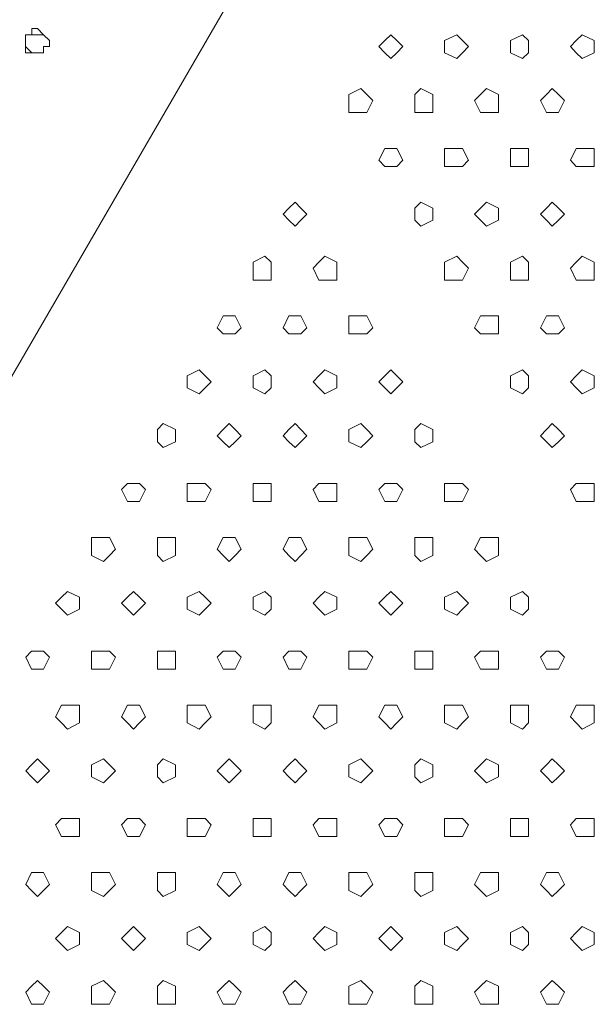
# Model space of a CAD drawing. Units: millimetres. Extents: x 4675.8 to 4690.4, y 7772.2 to 7786.1.
# Drawn here: x 4682 to 4682.2, y 7776.1 to 7776.5 of the extents above; entities that cross this region are included whole.
import ezdxf

# ---------------------------------------------------------------- set-up
doc = ezdxf.new("R2010")
doc.units = ezdxf.units.MM

msp = doc.modelspace()

# ---------------------------------------------------------------- linework, layer by layer
at = {"layer": 'Defpoints', "lineweight": 9}
for points in [[(4682.1257, 7776.57621), (4681.89968, 7776.18639)], [(4681.99106, 7776.44567), (4681.98894, 7776.44567), (4681.98682, 7776.44567), (4681.98468, 7776.44567), (4681.98468, 7776.44355), (4681.98468, 7776.44143), (4681.98682, 7776.43929)]]:
    msp.add_lwpolyline(points, dxfattribs=at)
for points in [[(4681.99106, 7776.44145), (4681.99106, 7776.43928), (4681.98894, 7776.43928), (4681.98682, 7776.43928), (4681.98468, 7776.43928), (4681.98468, 7776.44145), (4681.98468, 7776.44357), (4681.98468, 7776.44567), (4681.98682, 7776.44567), (4681.98682, 7776.44783), (4681.98894, 7776.44783), (4681.99106, 7776.44567), (4681.99318, 7776.44357), (4681.99318, 7776.44145)], [(4682.11011, 7776.44145), (4682.11223, 7776.44357), (4682.11433, 7776.44567), (4682.11645, 7776.44357), (4682.11861, 7776.44145), (4682.11645, 7776.43928), (4682.11433, 7776.43716), (4682.11223, 7776.43928)], [(4682.13347, 7776.44145), (4682.13347, 7776.44357), (4682.13775, 7776.44567), (4682.13985, 7776.44357), (4682.14197, 7776.44145), (4682.13985, 7776.43928), (4682.13775, 7776.43716), (4682.13347, 7776.43928)], [(4682.15685, 7776.44145), (4682.15685, 7776.44357), (4682.16114, 7776.44567), (4682.16323, 7776.44357), (4682.16323, 7776.44145), (4682.16323, 7776.43928), (4682.16114, 7776.43716), (4682.15685, 7776.43928)], [(4682.17812, 7776.44145), (4682.18024, 7776.44357), (4682.18234, 7776.44567), (4682.18662, 7776.44357), (4682.18662, 7776.44145), (4682.18662, 7776.43928), (4682.18234, 7776.43716), (4682.18024, 7776.43928)], [(4682.09946, 7776.42231), (4682.09946, 7776.42443), (4682.10375, 7776.42653), (4682.10585, 7776.42443), (4682.10797, 7776.42231), (4682.10585, 7776.41803), (4682.10375, 7776.41803), (4682.09946, 7776.41803)], [(4682.12284, 7776.42231), (4682.12284, 7776.42443), (4682.12496, 7776.42653), (4682.12923, 7776.42443), (4682.12923, 7776.42231), (4682.12923, 7776.41803), (4682.12496, 7776.41803), (4682.12284, 7776.41803)], [(4682.14412, 7776.42231), (4682.14624, 7776.42443), (4682.14834, 7776.42653), (4682.15262, 7776.42443), (4682.15262, 7776.42231), (4682.15262, 7776.41803), (4682.14834, 7776.41803), (4682.14624, 7776.41803)], [(4682.1675, 7776.42231), (4682.16962, 7776.42443), (4682.17171, 7776.42653), (4682.17388, 7776.42443), (4682.176, 7776.42231), (4682.17388, 7776.41803), (4682.17171, 7776.41803), (4682.16962, 7776.41803)], [(4682.11011, 7776.40107), (4682.11223, 7776.40529), (4682.11433, 7776.40529), (4682.11645, 7776.40529), (4682.11861, 7776.40107), (4682.11645, 7776.3989), (4682.11433, 7776.3989), (4682.11223, 7776.3989)], [(4682.13347, 7776.40107), (4682.13347, 7776.40529), (4682.13775, 7776.40529), (4682.13985, 7776.40529), (4682.14197, 7776.40107), (4682.13985, 7776.3989), (4682.13775, 7776.3989), (4682.13347, 7776.3989)], [(4682.15685, 7776.40107), (4682.15685, 7776.40529), (4682.16114, 7776.40529), (4682.16323, 7776.40529), (4682.16323, 7776.40107), (4682.16323, 7776.3989), (4682.16114, 7776.3989), (4682.15685, 7776.3989)], [(4682.17812, 7776.40107), (4682.18024, 7776.40529), (4682.18234, 7776.40529), (4682.18662, 7776.40529), (4682.18662, 7776.40107), (4682.18662, 7776.3989), (4682.18234, 7776.3989), (4682.18024, 7776.3989)], [(4682.07608, 7776.38193), (4682.0782, 7776.38405), (4682.08037, 7776.38621), (4682.08246, 7776.38405), (4682.08458, 7776.38193), (4682.08246, 7776.37981), (4682.08037, 7776.37764), (4682.0782, 7776.37981)], [(4682.12284, 7776.38193), (4682.12284, 7776.38405), (4682.12496, 7776.38621), (4682.12923, 7776.38405), (4682.12923, 7776.38193), (4682.12923, 7776.37981), (4682.12496, 7776.37764), (4682.12284, 7776.37981)], [(4682.14412, 7776.38193), (4682.14624, 7776.38405), (4682.14834, 7776.38621), (4682.15262, 7776.38405), (4682.15262, 7776.38193), (4682.15262, 7776.37981), (4682.14834, 7776.37764), (4682.14624, 7776.37981)], [(4682.1675, 7776.38193), (4682.16962, 7776.38405), (4682.17171, 7776.38621), (4682.17388, 7776.38405), (4682.176, 7776.38193), (4682.17388, 7776.37981), (4682.17171, 7776.37764), (4682.16962, 7776.37981)], [(4682.06546, 7776.36279), (4682.06546, 7776.36491), (4682.06967, 7776.36708), (4682.07184, 7776.36491), (4682.07184, 7776.36279), (4682.07184, 7776.35851), (4682.06967, 7776.35851), (4682.06546, 7776.35851)], [(4682.08673, 7776.36279), (4682.08885, 7776.36491), (4682.09095, 7776.36708), (4682.09523, 7776.36491), (4682.09523, 7776.36279), (4682.09523, 7776.35851), (4682.09095, 7776.35851), (4682.08885, 7776.35851)], [(4682.13347, 7776.36279), (4682.13347, 7776.36491), (4682.13775, 7776.36708), (4682.13985, 7776.36491), (4682.14197, 7776.36279), (4682.13985, 7776.35851), (4682.13775, 7776.35851), (4682.13347, 7776.35851)], [(4682.15685, 7776.36279), (4682.15685, 7776.36491), (4682.16114, 7776.36708), (4682.16323, 7776.36491), (4682.16323, 7776.36279), (4682.16323, 7776.35851), (4682.16114, 7776.35851), (4682.15685, 7776.35851)], [(4682.17812, 7776.36279), (4682.18024, 7776.36491), (4682.18234, 7776.36708), (4682.18662, 7776.36491), (4682.18662, 7776.36279), (4682.18662, 7776.35851), (4682.18234, 7776.35851), (4682.18024, 7776.35851)], [(4682.0527, 7776.34155), (4682.05482, 7776.34583), (4682.05698, 7776.34583), (4682.05908, 7776.34583), (4682.0612, 7776.34155), (4682.05908, 7776.33943), (4682.05698, 7776.33943), (4682.05482, 7776.33943)], [(4682.07608, 7776.34155), (4682.0782, 7776.34583), (4682.08037, 7776.34583), (4682.08246, 7776.34583), (4682.08458, 7776.34155), (4682.08246, 7776.33943), (4682.08037, 7776.33943), (4682.0782, 7776.33943)], [(4682.09946, 7776.34155), (4682.09946, 7776.34583), (4682.10375, 7776.34583), (4682.10585, 7776.34583), (4682.10797, 7776.34155), (4682.10585, 7776.33943), (4682.10375, 7776.33943), (4682.09946, 7776.33943)], [(4682.14412, 7776.34155), (4682.14624, 7776.34583), (4682.14834, 7776.34583), (4682.15262, 7776.34583), (4682.15262, 7776.34155), (4682.15262, 7776.33943), (4682.14834, 7776.33943), (4682.14624, 7776.33943)], [(4682.1675, 7776.34155), (4682.16962, 7776.34583), (4682.17171, 7776.34583), (4682.17388, 7776.34583), (4682.176, 7776.34155), (4682.17388, 7776.33943), (4682.17171, 7776.33943), (4682.16962, 7776.33943)], [(4682.04208, 7776.32241), (4682.04208, 7776.32457), (4682.04629, 7776.32669), (4682.04846, 7776.32457), (4682.05058, 7776.32241), (4682.04846, 7776.32028), (4682.04629, 7776.31819), (4682.04208, 7776.32028)], [(4682.06546, 7776.32241), (4682.06546, 7776.32457), (4682.06967, 7776.32669), (4682.07184, 7776.32457), (4682.07184, 7776.32241), (4682.07184, 7776.32028), (4682.06967, 7776.31819), (4682.06546, 7776.32028)], [(4682.08673, 7776.32241), (4682.08885, 7776.32457), (4682.09095, 7776.32669), (4682.09523, 7776.32457), (4682.09523, 7776.32241), (4682.09523, 7776.32028), (4682.09095, 7776.31819), (4682.08885, 7776.32028)], [(4682.11011, 7776.32241), (4682.11223, 7776.32457), (4682.11433, 7776.32669), (4682.11645, 7776.32457), (4682.11861, 7776.32241), (4682.11645, 7776.32028), (4682.11433, 7776.31819), (4682.11223, 7776.32028)], [(4682.15685, 7776.32241), (4682.15685, 7776.32457), (4682.16114, 7776.32669), (4682.16323, 7776.32457), (4682.16323, 7776.32241), (4682.16323, 7776.32028), (4682.16114, 7776.31819), (4682.15685, 7776.32028)], [(4682.17812, 7776.32241), (4682.18024, 7776.32457), (4682.18234, 7776.32669), (4682.18662, 7776.32457), (4682.18662, 7776.32241), (4682.18662, 7776.32028), (4682.18234, 7776.31819), (4682.18024, 7776.32028)], [(4682.03145, 7776.30327), (4682.03145, 7776.30543), (4682.03357, 7776.30756), (4682.03784, 7776.30543), (4682.03784, 7776.30327), (4682.03784, 7776.30115), (4682.03357, 7776.29905), (4682.03145, 7776.30115)], [(4682.0527, 7776.30327), (4682.05482, 7776.30543), (4682.05698, 7776.30756), (4682.05908, 7776.30543), (4682.0612, 7776.30327), (4682.05908, 7776.30115), (4682.05698, 7776.29905), (4682.05482, 7776.30115)], [(4682.07608, 7776.30327), (4682.0782, 7776.30543), (4682.08037, 7776.30756), (4682.08246, 7776.30543), (4682.08458, 7776.30327), (4682.08246, 7776.30115), (4682.08037, 7776.29905), (4682.0782, 7776.30115)], [(4682.09946, 7776.30327), (4682.09946, 7776.30543), (4682.10375, 7776.30756), (4682.10585, 7776.30543), (4682.10797, 7776.30327), (4682.10585, 7776.30115), (4682.10375, 7776.29905), (4682.09946, 7776.30115)], [(4682.12284, 7776.30327), (4682.12284, 7776.30543), (4682.12496, 7776.30756), (4682.12923, 7776.30543), (4682.12923, 7776.30327), (4682.12923, 7776.30115), (4682.12496, 7776.29905), (4682.12284, 7776.30115)], [(4682.1675, 7776.30327), (4682.16962, 7776.30543), (4682.17171, 7776.30756), (4682.17388, 7776.30543), (4682.176, 7776.30327), (4682.17388, 7776.30115), (4682.17171, 7776.29905), (4682.16962, 7776.30115)], [(4682.01869, 7776.28418), (4682.02081, 7776.2863), (4682.02298, 7776.2863), (4682.02508, 7776.2863), (4682.0272, 7776.28418), (4682.02508, 7776.2799), (4682.02298, 7776.2799), (4682.02081, 7776.2799)], [(4682.04208, 7776.28418), (4682.04208, 7776.2863), (4682.04629, 7776.2863), (4682.04846, 7776.2863), (4682.05058, 7776.28418), (4682.04846, 7776.2799), (4682.04629, 7776.2799), (4682.04208, 7776.2799)], [(4682.06546, 7776.28418), (4682.06546, 7776.2863), (4682.06967, 7776.2863), (4682.07184, 7776.2863), (4682.07184, 7776.28418), (4682.07184, 7776.2799), (4682.06967, 7776.2799), (4682.06546, 7776.2799)], [(4682.08673, 7776.28418), (4682.08885, 7776.2863), (4682.09095, 7776.2863), (4682.09523, 7776.2863), (4682.09523, 7776.28418), (4682.09523, 7776.2799), (4682.09095, 7776.2799), (4682.08885, 7776.2799)], [(4682.11011, 7776.28418), (4682.11223, 7776.2863), (4682.11433, 7776.2863), (4682.11645, 7776.2863), (4682.11861, 7776.28418), (4682.11645, 7776.2799), (4682.11433, 7776.2799), (4682.11223, 7776.2799)], [(4682.13347, 7776.28418), (4682.13347, 7776.2863), (4682.13775, 7776.2863), (4682.13985, 7776.2863), (4682.14197, 7776.28418), (4682.13985, 7776.2799), (4682.13775, 7776.2799), (4682.13347, 7776.2799)], [(4682.17812, 7776.28418), (4682.18024, 7776.2863), (4682.18234, 7776.2863), (4682.18662, 7776.2863), (4682.18662, 7776.28418), (4682.18662, 7776.2799), (4682.18234, 7776.2799), (4682.18024, 7776.2799)], [(4682.00807, 7776.26293), (4682.00807, 7776.26715), (4682.01228, 7776.26715), (4682.01445, 7776.26715), (4682.01657, 7776.26293), (4682.01445, 7776.26077), (4682.01228, 7776.25865), (4682.00807, 7776.26077)], [(4682.03145, 7776.26293), (4682.03145, 7776.26715), (4682.03357, 7776.26715), (4682.03784, 7776.26715), (4682.03784, 7776.26293), (4682.03784, 7776.26077), (4682.03357, 7776.25865), (4682.03145, 7776.26077)], [(4682.0527, 7776.26293), (4682.05482, 7776.26715), (4682.05698, 7776.26715), (4682.05908, 7776.26715), (4682.0612, 7776.26293), (4682.05908, 7776.26077), (4682.05698, 7776.25865), (4682.05482, 7776.26077)], [(4682.07608, 7776.26293), (4682.0782, 7776.26715), (4682.08037, 7776.26715), (4682.08246, 7776.26715), (4682.08458, 7776.26293), (4682.08246, 7776.26077), (4682.08037, 7776.25865), (4682.0782, 7776.26077)], [(4682.09946, 7776.26293), (4682.09946, 7776.26715), (4682.10375, 7776.26715), (4682.10585, 7776.26715), (4682.10797, 7776.26293), (4682.10585, 7776.26077), (4682.10375, 7776.25865), (4682.09946, 7776.26077)], [(4682.12284, 7776.26293), (4682.12284, 7776.26715), (4682.12496, 7776.26715), (4682.12923, 7776.26715), (4682.12923, 7776.26293), (4682.12923, 7776.26077), (4682.12496, 7776.25865), (4682.12284, 7776.26077)], [(4682.14412, 7776.26293), (4682.14624, 7776.26715), (4682.14834, 7776.26715), (4682.15262, 7776.26715), (4682.15262, 7776.26293), (4682.15262, 7776.26077), (4682.14834, 7776.25865), (4682.14624, 7776.26077)], [(4681.99531, 7776.2438), (4681.99743, 7776.24592), (4681.9996, 7776.24801), (4682.00382, 7776.24592), (4682.00382, 7776.2438), (4682.00382, 7776.24163), (4681.9996, 7776.23951), (4681.99743, 7776.24163)], [(4682.01869, 7776.2438), (4682.02081, 7776.24592), (4682.02298, 7776.24801), (4682.02508, 7776.24592), (4682.0272, 7776.2438), (4682.02508, 7776.24163), (4682.02298, 7776.23951), (4682.02081, 7776.24163)], [(4682.04208, 7776.2438), (4682.04208, 7776.24592), (4682.04629, 7776.24801), (4682.04846, 7776.24592), (4682.05058, 7776.2438), (4682.04846, 7776.24163), (4682.04629, 7776.23951), (4682.04208, 7776.24163)], [(4682.06546, 7776.2438), (4682.06546, 7776.24592), (4682.06967, 7776.24801), (4682.07184, 7776.24592), (4682.07184, 7776.2438), (4682.07184, 7776.24163), (4682.06967, 7776.23951), (4682.06546, 7776.24163)], [(4682.08673, 7776.2438), (4682.08885, 7776.24592), (4682.09095, 7776.24801), (4682.09523, 7776.24592), (4682.09523, 7776.2438), (4682.09523, 7776.24163), (4682.09095, 7776.23951), (4682.08885, 7776.24163)], [(4682.11011, 7776.2438), (4682.11223, 7776.24592), (4682.11433, 7776.24801), (4682.11645, 7776.24592), (4682.11861, 7776.2438), (4682.11645, 7776.24163), (4682.11433, 7776.23951), (4682.11223, 7776.24163)], [(4682.13347, 7776.2438), (4682.13347, 7776.24592), (4682.13775, 7776.24801), (4682.13985, 7776.24592), (4682.14197, 7776.2438), (4682.13985, 7776.24163), (4682.13775, 7776.23951), (4682.13347, 7776.24163)], [(4682.15685, 7776.2438), (4682.15685, 7776.24592), (4682.16114, 7776.24801), (4682.16323, 7776.24592), (4682.16323, 7776.2438), (4682.16323, 7776.24163), (4682.16114, 7776.23951), (4682.15685, 7776.24163)], [(4681.98469, 7776.22466), (4681.98681, 7776.22678), (4681.98891, 7776.22678), (4681.99107, 7776.22678), (4681.99319, 7776.22466), (4681.99107, 7776.22038), (4681.98891, 7776.22038), (4681.98681, 7776.22038)], [(4682.00807, 7776.22466), (4682.00807, 7776.22678), (4682.01228, 7776.22678), (4682.01445, 7776.22678), (4682.01657, 7776.22466), (4682.01445, 7776.22038), (4682.01228, 7776.22038), (4682.00807, 7776.22038)], [(4682.03145, 7776.22466), (4682.03145, 7776.22678), (4682.03357, 7776.22678), (4682.03784, 7776.22678), (4682.03784, 7776.22466), (4682.03784, 7776.22038), (4682.03357, 7776.22038), (4682.03145, 7776.22038)], [(4682.0527, 7776.22466), (4682.05482, 7776.22678), (4682.05698, 7776.22678), (4682.05908, 7776.22678), (4682.0612, 7776.22466), (4682.05908, 7776.22038), (4682.05698, 7776.22038), (4682.05482, 7776.22038)], [(4682.07608, 7776.22466), (4682.0782, 7776.22678), (4682.08037, 7776.22678), (4682.08246, 7776.22678), (4682.08458, 7776.22466), (4682.08246, 7776.22038), (4682.08037, 7776.22038), (4682.0782, 7776.22038)], [(4682.09946, 7776.22466), (4682.09946, 7776.22678), (4682.10375, 7776.22678), (4682.10585, 7776.22678), (4682.10797, 7776.22466), (4682.10585, 7776.22038), (4682.10375, 7776.22038), (4682.09946, 7776.22038)], [(4682.12284, 7776.22466), (4682.12284, 7776.22678), (4682.12496, 7776.22678), (4682.12923, 7776.22678), (4682.12923, 7776.22466), (4682.12923, 7776.22038), (4682.12496, 7776.22038), (4682.12284, 7776.22038)], [(4682.14412, 7776.22466), (4682.14624, 7776.22678), (4682.14834, 7776.22678), (4682.15262, 7776.22678), (4682.15262, 7776.22466), (4682.15262, 7776.22038), (4682.14834, 7776.22038), (4682.14624, 7776.22038)], [(4682.1675, 7776.22466), (4682.16962, 7776.22678), (4682.17171, 7776.22678), (4682.17388, 7776.22678), (4682.176, 7776.22466), (4682.17388, 7776.22038), (4682.17171, 7776.22038), (4682.16962, 7776.22038)], [(4681.99531, 7776.20341), (4681.99743, 7776.20763), (4681.9996, 7776.20763), (4682.00382, 7776.20763), (4682.00382, 7776.20341), (4682.00382, 7776.20129), (4681.9996, 7776.19912), (4681.99743, 7776.20129)], [(4682.01869, 7776.20341), (4682.02081, 7776.20763), (4682.02298, 7776.20763), (4682.02508, 7776.20763), (4682.0272, 7776.20341), (4682.02508, 7776.20129), (4682.02298, 7776.19912), (4682.02081, 7776.20129)], [(4682.04208, 7776.20341), (4682.04208, 7776.20763), (4682.04629, 7776.20763), (4682.04846, 7776.20763), (4682.05058, 7776.20341), (4682.04846, 7776.20129), (4682.04629, 7776.19912), (4682.04208, 7776.20129)], [(4682.06546, 7776.20341), (4682.06546, 7776.20763), (4682.06967, 7776.20763), (4682.07184, 7776.20763), (4682.07184, 7776.20341), (4682.07184, 7776.20129), (4682.06967, 7776.19912), (4682.06546, 7776.20129)], [(4682.08673, 7776.20341), (4682.08885, 7776.20763), (4682.09095, 7776.20763), (4682.09523, 7776.20763), (4682.09523, 7776.20341), (4682.09523, 7776.20129), (4682.09095, 7776.19912), (4682.08885, 7776.20129)], [(4682.11011, 7776.20341), (4682.11223, 7776.20763), (4682.11433, 7776.20763), (4682.11645, 7776.20763), (4682.11861, 7776.20341), (4682.11645, 7776.20129), (4682.11433, 7776.19912), (4682.11223, 7776.20129)], [(4682.13347, 7776.20341), (4682.13347, 7776.20763), (4682.13775, 7776.20763), (4682.13985, 7776.20763), (4682.14197, 7776.20341), (4682.13985, 7776.20129), (4682.13775, 7776.19912), (4682.13347, 7776.20129)], [(4682.15685, 7776.20341), (4682.15685, 7776.20763), (4682.16114, 7776.20763), (4682.16323, 7776.20763), (4682.16323, 7776.20341), (4682.16323, 7776.20129), (4682.16114, 7776.19912), (4682.15685, 7776.20129)], [(4682.17812, 7776.20341), (4682.18024, 7776.20763), (4682.18234, 7776.20763), (4682.18662, 7776.20763), (4682.18662, 7776.20341), (4682.18662, 7776.20129), (4682.18234, 7776.19912), (4682.18024, 7776.20129)], [(4681.98469, 7776.18427), (4681.98681, 7776.18639), (4681.98891, 7776.18856), (4681.99107, 7776.18639), (4681.99319, 7776.18427), (4681.99107, 7776.18215), (4681.98891, 7776.17999), (4681.98681, 7776.18215)], [(4682.00807, 7776.18427), (4682.00807, 7776.18639), (4682.01228, 7776.18856), (4682.01445, 7776.18639), (4682.01657, 7776.18427), (4682.01445, 7776.18215), (4682.01228, 7776.17999), (4682.00807, 7776.18215)], [(4682.03145, 7776.18427), (4682.03145, 7776.18639), (4682.03357, 7776.18856), (4682.03784, 7776.18639), (4682.03784, 7776.18427), (4682.03784, 7776.18215), (4682.03357, 7776.17999), (4682.03145, 7776.18215)], [(4682.0527, 7776.18427), (4682.05482, 7776.18639), (4682.05698, 7776.18856), (4682.05908, 7776.18639), (4682.0612, 7776.18427), (4682.05908, 7776.18215), (4682.05698, 7776.17999), (4682.05482, 7776.18215)], [(4682.07608, 7776.18427), (4682.0782, 7776.18639), (4682.08037, 7776.18856), (4682.08246, 7776.18639), (4682.08458, 7776.18427), (4682.08246, 7776.18215), (4682.08037, 7776.17999), (4682.0782, 7776.18215)], [(4682.09946, 7776.18427), (4682.09946, 7776.18639), (4682.10375, 7776.18856), (4682.10585, 7776.18639), (4682.10797, 7776.18427), (4682.10585, 7776.18215), (4682.10375, 7776.17999), (4682.09946, 7776.18215)], [(4682.12284, 7776.18427), (4682.12284, 7776.18639), (4682.12496, 7776.18856), (4682.12923, 7776.18639), (4682.12923, 7776.18427), (4682.12923, 7776.18215), (4682.12496, 7776.17999), (4682.12284, 7776.18215)], [(4682.14412, 7776.18427), (4682.14624, 7776.18639), (4682.14834, 7776.18856), (4682.15262, 7776.18639), (4682.15262, 7776.18427), (4682.15262, 7776.18215), (4682.14834, 7776.17999), (4682.14624, 7776.18215)], [(4682.1675, 7776.18427), (4682.16962, 7776.18639), (4682.17171, 7776.18856), (4682.17388, 7776.18639), (4682.176, 7776.18427), (4682.17388, 7776.18215), (4682.17171, 7776.17999), (4682.16962, 7776.18215)], [(4681.99531, 7776.16514), (4681.99743, 7776.1673), (4681.9996, 7776.1673), (4682.00382, 7776.1673), (4682.00382, 7776.16514), (4682.00382, 7776.16092), (4681.9996, 7776.16092), (4681.99743, 7776.16092)], [(4682.01869, 7776.16514), (4682.02081, 7776.1673), (4682.02298, 7776.1673), (4682.02508, 7776.1673), (4682.0272, 7776.16514), (4682.02508, 7776.16092), (4682.02298, 7776.16092), (4682.02081, 7776.16092)], [(4682.04208, 7776.16514), (4682.04208, 7776.1673), (4682.04629, 7776.1673), (4682.04846, 7776.1673), (4682.05058, 7776.16514), (4682.04846, 7776.16092), (4682.04629, 7776.16092), (4682.04208, 7776.16092)], [(4682.06546, 7776.16514), (4682.06546, 7776.1673), (4682.06967, 7776.1673), (4682.07184, 7776.1673), (4682.07184, 7776.16514), (4682.07184, 7776.16092), (4682.06967, 7776.16092), (4682.06546, 7776.16092)], [(4682.08673, 7776.16514), (4682.08885, 7776.1673), (4682.09095, 7776.1673), (4682.09523, 7776.1673), (4682.09523, 7776.16514), (4682.09523, 7776.16092), (4682.09095, 7776.16092), (4682.08885, 7776.16092)], [(4682.11011, 7776.16514), (4682.11223, 7776.1673), (4682.11433, 7776.1673), (4682.11645, 7776.1673), (4682.11861, 7776.16514), (4682.11645, 7776.16092), (4682.11433, 7776.16092), (4682.11223, 7776.16092)], [(4682.13347, 7776.16514), (4682.13347, 7776.1673), (4682.13775, 7776.1673), (4682.13985, 7776.1673), (4682.14197, 7776.16514), (4682.13985, 7776.16092), (4682.13775, 7776.16092), (4682.13347, 7776.16092)], [(4682.15685, 7776.16514), (4682.15685, 7776.1673), (4682.16114, 7776.1673), (4682.16323, 7776.1673), (4682.16323, 7776.16514), (4682.16323, 7776.16092), (4682.16114, 7776.16092), (4682.15685, 7776.16092)], [(4682.17812, 7776.16514), (4682.18024, 7776.1673), (4682.18234, 7776.1673), (4682.18662, 7776.1673), (4682.18662, 7776.16514), (4682.18662, 7776.16092), (4682.18234, 7776.16092), (4682.18024, 7776.16092)], [(4681.98469, 7776.14389), (4681.98681, 7776.14817), (4681.98891, 7776.14817), (4681.99107, 7776.14817), (4681.99319, 7776.14389), (4681.99107, 7776.14177), (4681.98891, 7776.13965), (4681.98681, 7776.14177)], [(4682.00807, 7776.14389), (4682.00807, 7776.14817), (4682.01228, 7776.14817), (4682.01445, 7776.14817), (4682.01657, 7776.14389), (4682.01445, 7776.14177), (4682.01228, 7776.13965), (4682.00807, 7776.14177)], [(4682.03145, 7776.14389), (4682.03145, 7776.14817), (4682.03357, 7776.14817), (4682.03784, 7776.14817), (4682.03784, 7776.14389), (4682.03784, 7776.14177), (4682.03357, 7776.13965), (4682.03145, 7776.14177)], [(4682.0527, 7776.14389), (4682.05482, 7776.14817), (4682.05698, 7776.14817), (4682.05908, 7776.14817), (4682.0612, 7776.14389), (4682.05908, 7776.14177), (4682.05698, 7776.13965), (4682.05482, 7776.14177)], [(4682.07608, 7776.14389), (4682.0782, 7776.14817), (4682.08037, 7776.14817), (4682.08246, 7776.14817), (4682.08458, 7776.14389), (4682.08246, 7776.14177), (4682.08037, 7776.13965), (4682.0782, 7776.14177)], [(4682.09946, 7776.14389), (4682.09946, 7776.14817), (4682.10375, 7776.14817), (4682.10585, 7776.14817), (4682.10797, 7776.14389), (4682.10585, 7776.14177), (4682.10375, 7776.13965), (4682.09946, 7776.14177)], [(4682.12284, 7776.14389), (4682.12284, 7776.14817), (4682.12496, 7776.14817), (4682.12923, 7776.14817), (4682.12923, 7776.14389), (4682.12923, 7776.14177), (4682.12496, 7776.13965), (4682.12284, 7776.14177)], [(4682.14412, 7776.14389), (4682.14624, 7776.14817), (4682.14834, 7776.14817), (4682.15262, 7776.14817), (4682.15262, 7776.14389), (4682.15262, 7776.14177), (4682.14834, 7776.13965), (4682.14624, 7776.14177)], [(4682.1675, 7776.14389), (4682.16962, 7776.14817), (4682.17171, 7776.14817), (4682.17388, 7776.14817), (4682.176, 7776.14389), (4682.17388, 7776.14177), (4682.17171, 7776.13965), (4682.16962, 7776.14177)], [(4681.99531, 7776.12475), (4681.99743, 7776.12692), (4681.9996, 7776.12904), (4682.00382, 7776.12692), (4682.00382, 7776.12475), (4682.00382, 7776.12263), (4681.9996, 7776.12053), (4681.99743, 7776.12263)], [(4682.01869, 7776.12475), (4682.02081, 7776.12692), (4682.02298, 7776.12904), (4682.02508, 7776.12692), (4682.0272, 7776.12475), (4682.02508, 7776.12263), (4682.02298, 7776.12053), (4682.02081, 7776.12263)], [(4682.04208, 7776.12475), (4682.04208, 7776.12692), (4682.04629, 7776.12904), (4682.04846, 7776.12692), (4682.05058, 7776.12475), (4682.04846, 7776.12263), (4682.04629, 7776.12053), (4682.04208, 7776.12263)], [(4682.06546, 7776.12475), (4682.06546, 7776.12692), (4682.06967, 7776.12904), (4682.07184, 7776.12692), (4682.07184, 7776.12475), (4682.07184, 7776.12263), (4682.06967, 7776.12053), (4682.06546, 7776.12263)], [(4682.08673, 7776.12475), (4682.08885, 7776.12692), (4682.09095, 7776.12904), (4682.09523, 7776.12692), (4682.09523, 7776.12475), (4682.09523, 7776.12263), (4682.09095, 7776.12053), (4682.08885, 7776.12263)], [(4682.11011, 7776.12475), (4682.11223, 7776.12692), (4682.11433, 7776.12904), (4682.11645, 7776.12692), (4682.11861, 7776.12475), (4682.11645, 7776.12263), (4682.11433, 7776.12053), (4682.11223, 7776.12263)], [(4682.13347, 7776.12475), (4682.13347, 7776.12692), (4682.13775, 7776.12904), (4682.13985, 7776.12692), (4682.14197, 7776.12475), (4682.13985, 7776.12263), (4682.13775, 7776.12053), (4682.13347, 7776.12263)], [(4682.15685, 7776.12475), (4682.15685, 7776.12692), (4682.16114, 7776.12904), (4682.16323, 7776.12692), (4682.16323, 7776.12475), (4682.16323, 7776.12263), (4682.16114, 7776.12053), (4682.15685, 7776.12263)], [(4682.17812, 7776.12475), (4682.18024, 7776.12692), (4682.18234, 7776.12904), (4682.18662, 7776.12692), (4682.18662, 7776.12475), (4682.18662, 7776.12263), (4682.18234, 7776.12053), (4682.18024, 7776.12263)], [(4681.98469, 7776.10566), (4681.98681, 7776.10778), (4681.98891, 7776.10988), (4681.99107, 7776.10778), (4681.99319, 7776.10566), (4681.99107, 7776.10137), (4681.98891, 7776.10137), (4681.98681, 7776.10137)], [(4682.00807, 7776.10566), (4682.00807, 7776.10778), (4682.01228, 7776.10988), (4682.01445, 7776.10778), (4682.01657, 7776.10566), (4682.01445, 7776.10137), (4682.01228, 7776.10137), (4682.00807, 7776.10137)], [(4682.03145, 7776.10566), (4682.03145, 7776.10778), (4682.03357, 7776.10988), (4682.03784, 7776.10778), (4682.03784, 7776.10566), (4682.03784, 7776.10137), (4682.03357, 7776.10137), (4682.03145, 7776.10137)], [(4682.0527, 7776.10566), (4682.05482, 7776.10778), (4682.05698, 7776.10988), (4682.05908, 7776.10778), (4682.0612, 7776.10566), (4682.05908, 7776.10137), (4682.05698, 7776.10137), (4682.05482, 7776.10137)], [(4682.07608, 7776.10566), (4682.0782, 7776.10778), (4682.08037, 7776.10988), (4682.08246, 7776.10778), (4682.08458, 7776.10566), (4682.08246, 7776.10137), (4682.08037, 7776.10137), (4682.0782, 7776.10137)], [(4682.09946, 7776.10566), (4682.09946, 7776.10778), (4682.10375, 7776.10988), (4682.10585, 7776.10778), (4682.10797, 7776.10566), (4682.10585, 7776.10137), (4682.10375, 7776.10137), (4682.09946, 7776.10137)], [(4682.12284, 7776.10566), (4682.12284, 7776.10778), (4682.12496, 7776.10988), (4682.12923, 7776.10778), (4682.12923, 7776.10566), (4682.12923, 7776.10137), (4682.12496, 7776.10137), (4682.12284, 7776.10137)], [(4682.14412, 7776.10566), (4682.14624, 7776.10778), (4682.14834, 7776.10988), (4682.15262, 7776.10778), (4682.15262, 7776.10566), (4682.15262, 7776.10137), (4682.14834, 7776.10137), (4682.14624, 7776.10137)], [(4682.1675, 7776.10566), (4682.16962, 7776.10778), (4682.17171, 7776.10988), (4682.17388, 7776.10778), (4682.176, 7776.10566), (4682.17388, 7776.10137), (4682.17171, 7776.10137), (4682.16962, 7776.10137)]]:
    msp.add_lwpolyline(points, close=True, dxfattribs=at)

doc.saveas('drawing.dxf')
